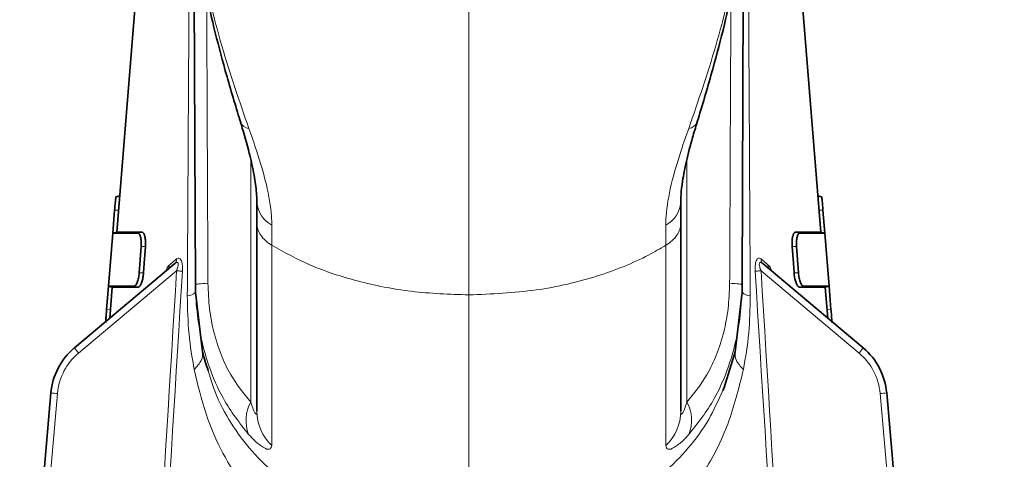
# Model space of a CAD drawing. Units: millimetres. Extents: x 15 to 416, y 5 to 292.
# Drawn here: x 216 to 224, y 244 to 247 of the extents above; entities that cross this region are included whole.
import ezdxf

# ---------------------------------------------------------------- set-up
doc = ezdxf.new("R2010")
doc.units = ezdxf.units.MM
doc.layers.add('DIMENSION', color=7, linetype='Continuous')
doc.styles.add('SLDTEXTSTYLE0', font='TXT', dxfattribs={"width": 0.605})
doc.dimstyles.new('SLDDIMSTYLE1', dxfattribs={"dimtxt": 2.5, "dimasz": 2.5, "dimexe": 0, "dimexo": 0.0625, "dimtad": 1, "dimdec": 0, "dimlfac": 10, "dimrnd": 1e-09, "dimzin": 12, "dimdsep": 46, "dimtxsty": 'SLDTEXTSTYLE0', "dimsah": 1, "dimcen": 0.09, "dimadec": 0, "dimazin": 3, "dimtfac": 1, "dimtdec": 0, "dimtofl": 0, "dimtmove": 0, "dimatfit": 3, "dimfxl": 0, "dimfrac": 2, "dimtolj": 1, "dimtzin": 12, "dimarcsym": 0})

# ---------------------------------------------------------------- blocks, each defined once
blk = doc.blocks.new('_D_5')
at = {"layer": 'DIMENSION'}
for p, q in [((222.3661, 265.4899), (266.0769, 265.4899)), ((265.0769, 265.4899), (265.0769, 150.0464)), ((245.8248, 150.0464), (266.0769, 150.0464))]:
    blk.add_line(p, q, dxfattribs=at)
for centre, start, end in [((263.1585, 207.7508), 63.43495, 116.56505), ((263.1585, 207.7855), 243.43495, 296.56505)]:
    blk.add_arc(centre, 4.2897, start, end, dxfattribs=at)
for points in [[(265.0769, 265.4899), (264.6923, 262.9899), (265.4616, 262.9899)], [(265.0769, 150.0464), (265.4616, 152.5464), (264.6923, 152.5464)]]:
    blk.add_solid(points, dxfattribs=at)
at = {"layer": 'DIMENSION', "insert": (261.8543, 203.9487), "char_height": 2.5, "attachment_point": 1, "rotation": 90, "style": 'SLDTEXTSTYLE0'}
blk.add_mtext('1154', dxfattribs=at)

msp = doc.modelspace()

# ---------------------------------------------------------------- linework, layer by layer
at = {"color": 7, "linetype": 'Continuous', "lineweight": 35}
for p, q in [((217.4395, 248.1349), (217.4527, 245.1084)), ((221.5927, 248.1349), (221.5795, 245.1084)), ((217.0329, 247.6837), (216.8574, 245.5049)), ((222.1749, 245.5049), (221.9994, 247.6837)), ((216.8795, 245.7786), (216.8518, 245.7712)), ((222.1804, 245.7712), (222.1528, 245.7786)), ((216.8273, 245.4966), (216.8414, 245.6714)), ((217.9161, 245.7271), (217.9161, 245.5701)), ((221.1161, 245.7271), (221.1161, 245.5701)), ((222.2049, 245.4966), (222.1908, 245.6714)), ((216.8268, 245.4969), (216.7946, 245.0969)), ((216.8577, 245.5047), (216.8267, 245.4964)), ((222.2055, 245.4964), (222.1746, 245.5047)), ((222.2005, 245.4964), (222.2005, 245.4969)), ((222.2377, 245.0969), (222.2055, 245.4969)), ((217.0271, 245.1964), (217.0414, 245.3964)), ((222.0052, 245.1964), (221.9909, 245.3964)), ((217.2965, 245.2666), (216.5373, 244.6296)), ((217.2414, 245.2205), (217.2407, 245.2199)), ((221.7358, 245.2666), (222.495, 244.6296)), ((221.7911, 245.2203), (221.7911, 245.2202)), ((216.781, 244.9214), (216.7951, 245.0964)), ((216.7945, 245.0964), (216.8239, 245.0886)), ((216.8239, 245.0888), (216.805, 244.8542)), ((217.4527, 245.1084), (217.453, 245.0506)), ((221.5795, 245.1084), (221.5793, 245.0506)), ((222.2084, 245.0886), (222.2378, 245.0964)), ((222.2273, 244.8542), (222.2084, 245.0888)), ((222.2512, 244.9214), (222.2372, 245.0963)), ((217.453, 245.0506), (217.5046, 244.6008)), ((221.5793, 245.0506), (221.5276, 244.6008)), ((216.3606, 244.2901), (216.1247, 241.594)), ((222.6717, 244.2901), (222.9076, 241.594))]:
    msp.add_line(p, q, dxfattribs=at)
at = {"color": 8, "linetype": 'Continuous', "lineweight": 18}
for p, q in [((217.8693, 246.0517), (217.8693, 244.2214)), ((221.1629, 246.0531), (221.1629, 244.2214)), ((216.8708, 245.6716), (216.8414, 245.6714)), ((222.1614, 245.6716), (222.1908, 245.6714)), ((217.0486, 245.5047), (217.0179, 245.4964)), ((221.9836, 245.5047), (222.0144, 245.4964)), ((217.0742, 245.3966), (217.0414, 245.3964)), ((221.9581, 245.3966), (221.9909, 245.3964)), ((216.5691, 244.5913), (217.3093, 245.2123)), ((217.0599, 245.1966), (217.0271, 245.1964)), ((222.4632, 244.5913), (221.723, 245.2123)), ((221.9724, 245.1966), (222.0052, 245.1964)), ((217.0183, 245.0885), (216.9887, 245.0964)), ((222.014, 245.0885), (222.0436, 245.0964)), ((216.8104, 244.9216), (216.781, 244.9214)), ((222.2218, 244.9216), (222.2512, 244.9214)), ((216.1742, 241.5897), (216.4101, 244.2858)), ((222.8581, 241.5897), (222.6222, 244.2858))]:
    msp.add_line(p, q, dxfattribs=at)
at = {"color": 7, "linetype": 'Continuous', "lineweight": 35, "flags": 128}
for points in [[(217.0599, 245.1966), (217.0651, 245.2696), (217.0697, 245.3331), (217.0742, 245.3966)], [(221.9724, 245.1966), (221.9671, 245.2696), (221.9626, 245.3331), (221.9581, 245.3966)], [(221.4336, 244.3079), (221.4443, 244.3299), (221.5276, 244.6007), (221.5276, 244.6007), (221.5276, 244.6007)]]:
    msp.add_lwpolyline(points, dxfattribs=at)
at = {"color": 8, "linetype": 'Continuous', "lineweight": 18, "flags": 128}
for points in [[(217.3093, 245.2123), (217.316, 245.2119), (217.3226, 245.2116), (217.329, 245.2112), (217.335, 245.2108), (217.3406, 245.2105), (217.3455, 245.2102), (217.3498, 245.21), (217.3533, 245.2098)], [(221.723, 245.2123), (221.7163, 245.2119), (221.7096, 245.2116), (221.7032, 245.2112), (221.6972, 245.2108), (221.6917, 245.2105), (221.6868, 245.2102), (221.6825, 245.21), (221.679, 245.2098)]]:
    msp.add_lwpolyline(points, dxfattribs=at)
at = {"color": 8, "linetype": 'Continuous', "lineweight": 18}
for centre, radius, start, end in [((217.8598, 246.3613), 0.073, 203.83775, 266.31565), ((221.1724, 246.3614), 0.0731, 273.71545, 335.97127), ((218.1253, 245.7439), 0.2098, 184.58963, 242.55428), ((220.907, 245.7439), 0.2098, 297.44572, 355.41037), ((217.2701, 245.2961), 0.0395, 311.71102, 8.8223), ((221.7621, 245.2961), 0.0395, 171.1777, 228.28898), ((217.2144, 245.2504), 0.0403, 311.45274, 7.41487), ((221.8178, 245.2504), 0.0403, 172.58513, 228.54726), ((217.3922, 245.106), 0.0822, 268.66428, 317.63607), ((221.64, 245.106), 0.0822, 222.36393, 271.33572), ((218.5967, 246.3089), 2.6573, 219.1939, 220.26776), ((220.4355, 246.3089), 2.6573, 319.73224, 320.8061), ((216.8583, 244.2465), 0.45, 130, 175), ((222.1739, 244.2465), 0.45, 5, 50), ((218.4273, 267.4846), 23.2864, 264.90817, 265.03045), ((220.605, 267.4846), 23.2864, 274.96955, 275.09183), ((218.1268, 244.0818), 0.2929, 151.53899, 201.04256), ((220.9055, 244.0818), 0.2929, 338.95744, 28.46101), ((218.2808, 244.155), 0.3647, 180.31185, 226.03892), ((220.7515, 244.155), 0.3647, 313.96108, 359.68815)]:
    msp.add_arc(centre, radius, start, end, dxfattribs=at)
at = {"color": 7, "linetype": 'Continuous', "lineweight": 35}
for centre, start, end in [((216.8586, 244.2465), 130, 175), ((222.1736, 244.2465), 5, 50)]:
    msp.add_arc(centre, 0.5, start, end, dxfattribs=at)
at = {"color": 8, "linetype": 'Continuous', "lineweight": 18}
for points, knots in [([(217.3903, 245.0238), (217.3923, 245.3557), (217.397, 246.1344), (217.4035, 247.3585), (217.4074, 248.2462), (217.4093, 248.6903)], [0, 0, 0, 0, 0.2706827, 0.6351896, 1, 1, 1, 1]), ([(221.623, 248.6903), (221.6244, 248.3609), (221.6277, 247.5881), (221.634, 246.3649), (221.6393, 245.4709), (221.6419, 245.0238)], [0, 0, 0, 0, 0.270712, 0.63525, 1, 1, 1, 1]), ([(217.8551, 246.2884), (217.7841, 246.4944), (217.6769, 246.805), (217.5624, 247.2362), (217.4953, 247.5557), (217.4515, 247.8682), (217.4398, 248.0694), (217.4394, 248.1697), (217.4394, 248.1697)], [0, 0, 0, 0, 0.342096, 0.51597, 0.689738, 0.843764, 0.999997, 1, 1, 1, 1]), ([(221.1772, 246.2884), (221.2482, 246.4944), (221.3554, 246.805), (221.4699, 247.2362), (221.5369, 247.5557), (221.5808, 247.8682), (221.5925, 248.0694), (221.5929, 248.1697), (221.5929, 248.1697)], [0, 0, 0, 0, 0.342096, 0.51597, 0.689738, 0.843764, 0.999997, 1, 1, 1, 1]), ([(217.5463, 245.118), (217.5451, 245.3846), (217.5419, 246.1134), (217.5387, 246.8423), (217.5367, 247.3045)], [0, 0, 0, 0, 0.365836, 1, 1, 1, 1]), ([(221.486, 245.118), (221.4871, 245.3846), (221.4903, 246.1134), (221.4935, 246.8423), (221.4956, 247.3045)], [0, 0, 0, 0, 0.365838, 1, 1, 1, 1]), ([(219.5161, 245.0303), (219.5161, 245.3151), (219.5161, 245.8847), (219.5161, 246.6028), (219.5161, 247.0052), (219.5161, 247.1889)], [0, 0, 0, 0, 0.352136, 0.704271, 1, 1, 1, 1]), ([(218.0286, 245.5577), (218.028, 245.5798), (218.0257, 245.6766), (217.9915, 245.865), (217.9256, 246.0889), (217.8748, 246.2327), (217.8551, 246.2884)], [0, 0, 0, 0, 0.098876, 0.43343, 0.78044, 1, 1, 1, 1]), ([(221.0037, 245.5577), (221.0042, 245.5798), (221.0066, 245.6766), (221.0408, 245.865), (221.1066, 246.0889), (221.1575, 246.2327), (221.1772, 246.2884)], [0, 0, 0, 0, 0.098876, 0.43343, 0.78044, 1, 1, 1, 1]), ([(218.0284, 245.4049), (218.0284, 245.4049), (218.0285, 245.4562), (218.0285, 245.5069), (218.0286, 245.5577)], [0, 0, 0, 0, 0.000031, 1, 1, 1, 1]), ([(221.0038, 245.4049), (221.0038, 245.4049), (221.0038, 245.4562), (221.0037, 245.5069), (221.0037, 245.5577)], [0, 0, 0, 0, 0.000031, 1, 1, 1, 1]), ([(218.0277, 243.8925), (218.0277, 243.9876), (218.0278, 244.1778), (218.028, 244.5379), (218.0282, 244.8805), (218.0283, 245.1478), (218.0284, 245.3281), (218.0284, 245.4049), (218.0284, 245.4049)], [0, 0, 0, 0, 0.287077, 0.574154, 0.731189, 0.888227, 0.999998, 1, 1, 1, 1]), ([(218.0284, 245.4049), (218.1227, 245.3529), (218.3172, 245.2456), (218.6765, 245.128), (219.0818, 245.046), (219.3703, 245.0356), (219.5161, 245.0303)], [0, 0, 0, 0, 0.232271, 0.479098, 0.736681, 1, 1, 1, 1]), ([(221.0038, 245.4049), (220.9611, 245.38), (220.8068, 245.2901), (220.4874, 245.1626), (220.0243, 245.0519), (219.6872, 245.0376), (219.5161, 245.0303)], [0, 0, 0, 0, 0.108432, 0.391347, 0.691085, 1, 1, 1, 1]), ([(221.0046, 243.8925), (221.0046, 243.9876), (221.0045, 244.1778), (221.0043, 244.5379), (221.0041, 244.8805), (221.004, 245.1478), (221.0039, 245.3281), (221.0038, 245.4049), (221.0038, 245.4049)], [0, 0, 0, 0, 0.287077, 0.574154, 0.731189, 0.888227, 0.999998, 1, 1, 1, 1]), ([(217.3092, 245.3022), (217.2952, 245.2902), (217.2766, 245.2745), (217.2587, 245.2593), (217.2544, 245.2556)], [0, 0, 0, 0, 0.759173, 1, 1, 1, 1]), ([(217.3533, 245.2098), (217.3537, 245.2243), (217.3543, 245.2489), (217.3495, 245.2784), (217.3423, 245.2973), (217.3329, 245.3079), (217.3212, 245.3103), (217.3134, 245.3051), (217.3092, 245.3022)], [0, 0, 0, 0, 0.249491, 0.422217, 0.54969, 0.691748, 0.832939, 1, 1, 1, 1]), ([(221.679, 245.2098), (221.6786, 245.2243), (221.6779, 245.2489), (221.6828, 245.2784), (221.69, 245.2973), (221.6993, 245.3079), (221.711, 245.3103), (221.7188, 245.3051), (221.7231, 245.3022)], [0, 0, 0, 0, 0.249491, 0.422217, 0.54969, 0.691748, 0.832939, 1, 1, 1, 1]), ([(221.7231, 245.3022), (221.7371, 245.2902), (221.7556, 245.2745), (221.7735, 245.2593), (221.7779, 245.2556)], [0, 0, 0, 0, 0.759173, 1, 1, 1, 1]), ([(217.2544, 245.2556), (217.2503, 245.2514), (217.2398, 245.2403), (217.2315, 245.2202), (217.2264, 245.2078)], [0, 0, 0, 0, 0.384176, 1, 1, 1, 1]), ([(217.2965, 245.2666), (217.3004, 245.2697), (217.3065, 245.2743), (217.3133, 245.2761), (217.3171, 245.2755), (217.3196, 245.2739), (217.3218, 245.2698), (217.3225, 245.2651), (217.3224, 245.256), (217.3191, 245.2384), (217.3131, 245.2223), (217.3093, 245.2123)], [0, 0, 0, 0, 0.175365, 0.270007, 0.302506, 0.366782, 0.418226, 0.497163, 0.529576, 0.705835, 1, 1, 1, 1]), ([(221.7358, 245.2666), (221.7319, 245.2697), (221.7258, 245.2743), (221.719, 245.2761), (221.7152, 245.2755), (221.7127, 245.2739), (221.7105, 245.2698), (221.7098, 245.2651), (221.7099, 245.256), (221.7131, 245.2384), (221.7192, 245.2223), (221.723, 245.2123)], [0, 0, 0, 0, 0.175365, 0.270007, 0.302506, 0.366782, 0.418226, 0.497163, 0.529576, 0.705835, 1, 1, 1, 1]), ([(221.7779, 245.2556), (221.7819, 245.2514), (221.7925, 245.2403), (221.8008, 245.2202), (221.8059, 245.2078)], [0, 0, 0, 0, 0.384176, 1, 1, 1, 1]), ([(217.3093, 245.2123), (217.2115, 243.6031), (216.9681, 239.5963), (216.6788, 235.5926), (216.5058, 233.1968)], [0, 0, 0, 0, 0.401621, 1, 1, 1, 1]), ([(216.5463, 233.1964), (216.7198, 235.5914), (217.0097, 239.5945), (217.2548, 243.6005), (217.3533, 245.2098)], [0, 0, 0, 0, 0.598287, 1, 1, 1, 1]), ([(222.486, 233.1964), (222.3125, 235.5914), (222.0225, 239.5945), (221.7774, 243.6005), (221.679, 245.2098)], [0, 0, 0, 0, 0.598287, 1, 1, 1, 1]), ([(221.723, 245.2123), (221.8208, 243.6031), (222.0642, 239.5963), (222.3534, 235.5926), (222.5265, 233.1968)], [0, 0, 0, 0, 0.401621, 1, 1, 1, 1]), ([(217.4527, 245.1085), (217.4527, 245.1085), (217.4531, 245.0308), (217.4626, 244.8736), (217.5037, 244.6479), (217.5708, 244.4361), (217.6786, 244.1984), (217.7862, 244.062), (217.8535, 243.9766)], [0, 0, 0, 0, 0.000004, 0.174551, 0.353858, 0.526585, 0.703767, 1, 1, 1, 1]), ([(217.8693, 244.2214), (217.8153, 244.2874), (217.7302, 244.3912), (217.6424, 244.579), (217.5887, 244.7453), (217.5535, 244.9275), (217.5488, 245.0538), (217.5463, 245.118)], [0, 0, 0, 0, 0.301162, 0.473359, 0.650456, 0.822193, 1, 1, 1, 1]), ([(221.1629, 244.2214), (221.217, 244.2874), (221.302, 244.3912), (221.3899, 244.579), (221.4435, 244.7453), (221.4787, 244.9275), (221.4835, 245.0538), (221.486, 245.118)], [0, 0, 0, 0, 0.301162, 0.473359, 0.650456, 0.822193, 1, 1, 1, 1]), ([(221.5795, 245.1085), (221.5795, 245.1085), (221.5792, 245.0308), (221.5696, 244.8736), (221.5285, 244.6479), (221.4615, 244.4361), (221.3536, 244.1984), (221.2461, 244.062), (221.1788, 243.9766)], [0, 0, 0, 0, 0.000004, 0.174551, 0.353858, 0.526585, 0.703767, 1, 1, 1, 1]), ([(217.4424, 244.4671), (217.4272, 244.5554), (217.3964, 244.7345), (217.3924, 244.9265), (217.3903, 245.0238)], [0, 0, 0, 0, 0.492977, 1, 1, 1, 1]), ([(219.5161, 243.7156), (219.5161, 243.8628), (219.5161, 244.1185), (219.5161, 244.5721), (219.5161, 244.8776), (219.5161, 245.0303)], [0, 0, 0, 0, 0.404275, 0.702147, 1, 1, 1, 1]), ([(221.6419, 245.0238), (221.64, 244.9294), (221.6362, 244.7374), (221.6055, 244.5582), (221.5898, 244.4671)], [0, 0, 0, 0, 0.491891, 1, 1, 1, 1]), ([(218.2942, 243.0658), (218.2942, 243.0658), (218.1899, 243.1465), (218.0181, 243.3136), (217.8171, 243.5724), (217.6524, 243.8306), (217.523, 244.128), (217.4695, 244.3532), (217.4424, 244.4671)], [0, 0, 0, 0, 0.000003, 0.222299, 0.413002, 0.605736, 0.800519, 1, 1, 1, 1]), ([(217.5482, 244.4591), (217.5607, 244.4153), (217.5994, 244.2796), (217.702, 244.0839), (217.8521, 243.8696), (218.0403, 243.683), (218.2721, 243.5132), (218.5392, 243.3705), (218.8356, 243.2657), (219.1227, 243.2031), (219.3107, 243.1887), (219.3892, 243.1827)], [0, 0, 0, 0, 0.057972, 0.179635, 0.305029, 0.430358, 0.551964, 0.673607, 0.793784, 0.913896, 1, 1, 1, 1]), ([(221.5898, 244.4671), (221.555, 244.3259), (221.4853, 244.0434), (221.2908, 243.6702), (221.0508, 243.3511), (220.8424, 243.1465), (220.738, 243.0658), (220.738, 243.0658)], [0, 0, 0, 0, 0.248177, 0.496802, 0.777612, 0.999997, 1, 1, 1, 1]), ([(219.6431, 243.1827), (219.7216, 243.1887), (219.9096, 243.2031), (220.1966, 243.2657), (220.4931, 243.3705), (220.7601, 243.5133), (220.9921, 243.6828), (221.1793, 243.8704), (221.3287, 244.0746), (221.4001, 244.2335), (221.4336, 244.3079)], [0, 0, 0, 0, 0.092498, 0.22153, 0.350632, 0.481308, 0.611945, 0.746582, 0.881288, 1, 1, 1, 1]), ([(217.9161, 244.153), (217.916, 244.148), (217.9157, 244.1378), (217.9127, 244.1294), (217.9073, 244.1301), (217.8997, 244.1401), (217.886, 244.1688), (217.8761, 244.1999), (217.8693, 244.2214)], [0, 0, 0, 0, 0.117677, 0.236617, 0.339527, 0.446655, 0.618377, 1, 1, 1, 1]), ([(221.1161, 244.153), (221.1163, 244.148), (221.1165, 244.1378), (221.1196, 244.1294), (221.1249, 244.1301), (221.1326, 244.1401), (221.1463, 244.1688), (221.1561, 244.1999), (221.1629, 244.2214)], [0, 0, 0, 0, 0.117677, 0.236617, 0.339527, 0.446655, 0.618377, 1, 1, 1, 1]), ([(217.8535, 243.9766), (217.8678, 243.9614), (217.907, 243.9199), (217.9667, 243.8736), (218.0183, 243.8559), (218.0246, 243.8804), (218.0277, 243.8925)], [0, 0, 0, 0, 0.162802, 0.444807, 0.727016, 1, 1, 1, 1]), ([(221.1788, 243.9766), (221.1645, 243.9614), (221.1253, 243.9199), (221.0656, 243.8736), (221.014, 243.8559), (221.0077, 243.8804), (221.0046, 243.8925)], [0, 0, 0, 0, 0.162802, 0.444807, 0.727016, 1, 1, 1, 1])]:
    msp.add_open_spline(points, degree=3, knots=knots, dxfattribs=at)
at = {"color": 7, "linetype": 'Continuous', "lineweight": 35}
for points, knots in [([(217.4404, 248.1506), (217.4419, 248.0838), (217.4456, 247.9237), (217.472, 247.6682), (217.5176, 247.3804), (217.5825, 247.0787), (217.6677, 246.7531), (217.7409, 246.5021), (217.7852, 246.3583), (217.7934, 246.3319)], [0, 0, 0, 0, 0.105646, 0.2529, 0.405369, 0.568974, 0.748944, 0.95407, 1, 1, 1, 1]), ([(221.2391, 246.3317), (221.2419, 246.3406), (221.2829, 246.4738), (221.3551, 246.7189), (221.4455, 247.0601), (221.5134, 247.3728), (221.5599, 247.665), (221.5866, 247.9222), (221.5903, 248.0822), (221.5918, 248.1498)], [0, 0, 0, 0, 0.015551, 0.232479, 0.422203, 0.591846, 0.747135, 0.893008, 1, 1, 1, 1]), ([(221.1164, 245.7276), (221.1168, 245.7474), (221.1178, 245.7964), (221.1305, 245.9011), (221.1589, 246.0446), (221.1977, 246.194), (221.2284, 246.2942), (221.2401, 246.3323)], [0, 0, 0, 0, 0.1220253, 0.3007602, 0.5493151, 0.8285892, 1, 1, 1, 1]), ([(217.7928, 246.3318), (217.7971, 246.3177), (217.8242, 246.2298), (217.863, 246.0889), (217.8989, 245.9205), (217.9145, 245.8025), (217.9155, 245.7459), (217.9158, 245.7264)], [0, 0, 0, 0, 0.0634242, 0.3935697, 0.6495962, 0.87984, 1, 1, 1, 1]), ([(216.8414, 245.6714), (216.8421, 245.6793), (216.8433, 245.695), (216.8453, 245.7172), (216.8471, 245.7369), (216.8488, 245.7531), (216.8503, 245.7644), (216.8513, 245.7704), (216.8517, 245.7705), (216.8518, 245.7706)], [0, 0, 0, 0, 0.156576, 0.313146, 0.469883, 0.626473, 0.783001, 0.939468, 1, 1, 1, 1]), ([(222.1908, 245.6714), (222.1902, 245.6793), (222.1889, 245.695), (222.187, 245.7172), (222.1852, 245.7369), (222.1835, 245.7531), (222.182, 245.7644), (222.181, 245.7704), (222.1806, 245.7705), (222.1805, 245.7706)], [0, 0, 0, 0, 0.156576, 0.313146, 0.469883, 0.626473, 0.783001, 0.939468, 1, 1, 1, 1]), ([(217.9161, 245.5701), (217.9161, 245.4377), (217.9161, 245.1707), (217.9161, 244.8129), (217.9161, 244.4947), (217.9161, 244.2804), (217.9161, 244.1826), (217.9161, 244.153)], [0, 0, 0, 0, 0.21116, 0.425629, 0.658933, 0.896752, 1, 1, 1, 1]), ([(221.1161, 245.5701), (221.1161, 245.4377), (221.1161, 245.1707), (221.1161, 244.8129), (221.1161, 244.4947), (221.1161, 244.2804), (221.1161, 244.1826), (221.1161, 244.153)], [0, 0, 0, 0, 0.21116, 0.425629, 0.658933, 0.896752, 1, 1, 1, 1]), ([(217.0179, 245.4964), (216.9592, 245.4964), (216.8479, 245.4964), (216.837, 245.4964), (216.8318, 245.4964)], [0, 0, 0, 0, 0.5266707, 1, 1, 1, 1]), ([(217.0486, 245.5047), (217.0054, 245.5047), (216.9249, 245.5047), (216.8666, 245.5047), (216.8622, 245.5047), (216.8601, 245.5047)], [0, 0, 0, 0, 0.384723, 0.715763, 1, 1, 1, 1]), ([(217.0414, 245.3964), (217.0417, 245.4031), (217.0424, 245.4164), (217.0418, 245.4355), (217.0401, 245.4531), (217.0362, 245.4733), (217.029, 245.4922), (217.0216, 245.495), (217.0179, 245.4964)], [0, 0, 0, 0, 0.125177, 0.250308, 0.375493, 0.500828, 0.750222, 1, 1, 1, 1]), ([(217.0742, 245.3966), (217.0747, 245.4082), (217.0756, 245.4313), (217.0724, 245.4625), (217.0663, 245.4868), (217.058, 245.502), (217.0516, 245.5038), (217.0486, 245.5047)], [0, 0, 0, 0, 0.2006391, 0.4012537, 0.6043688, 0.8146115, 1, 1, 1, 1]), ([(221.9581, 245.3966), (221.9576, 245.4082), (221.9566, 245.4313), (221.9598, 245.4625), (221.966, 245.4868), (221.9743, 245.502), (221.9806, 245.5038), (221.9836, 245.5047)], [0, 0, 0, 0, 0.200639, 0.401254, 0.604369, 0.814612, 1, 1, 1, 1]), ([(221.9836, 245.5047), (222.0268, 245.5047), (222.1072, 245.5047), (222.1657, 245.5047), (222.1701, 245.5047), (222.1721, 245.5047)], [0, 0, 0, 0, 0.3835578, 0.7151726, 1, 1, 1, 1]), ([(221.9909, 245.3964), (221.9905, 245.4031), (221.9898, 245.4164), (221.9904, 245.4355), (221.9922, 245.4531), (221.9961, 245.4733), (222.0033, 245.4922), (222.0107, 245.495), (222.0144, 245.4964)], [0, 0, 0, 0, 0.125177, 0.250308, 0.375493, 0.500828, 0.750222, 1, 1, 1, 1]), ([(222.0144, 245.4964), (222.0731, 245.4964), (222.1844, 245.4964), (222.1953, 245.4964), (222.2004, 245.4964)], [0, 0, 0, 0, 0.526671, 1, 1, 1, 1]), ([(216.9887, 245.0964), (216.9927, 245.0979), (217.0007, 245.1008), (217.0127, 245.1232), (217.0207, 245.1507), (217.0252, 245.1762), (217.0264, 245.1897), (217.0271, 245.1964)], [0, 0, 0, 0, 0.249561, 0.499106, 0.748499, 0.873942, 1, 1, 1, 1]), ([(217.0183, 245.0885), (217.0222, 245.0898), (217.0301, 245.0925), (217.0421, 245.1127), (217.0521, 245.1423), (217.0578, 245.1725), (217.0594, 245.1909), (217.0599, 245.1966)], [0, 0, 0, 0, 0.227842, 0.455677, 0.68287, 0.90116, 1, 1, 1, 1]), ([(222.014, 245.0885), (222.01, 245.0898), (222.0021, 245.0925), (221.9902, 245.1127), (221.9802, 245.1423), (221.9745, 245.1725), (221.9729, 245.1909), (221.9724, 245.1966)], [0, 0, 0, 0, 0.227842, 0.455677, 0.68287, 0.901161, 1, 1, 1, 1]), ([(222.0436, 245.0964), (222.0396, 245.0979), (222.0316, 245.1008), (222.0196, 245.1232), (222.0116, 245.1507), (222.0071, 245.1762), (222.0058, 245.1897), (222.0052, 245.1964)], [0, 0, 0, 0, 0.249561, 0.499106, 0.748499, 0.873942, 1, 1, 1, 1]), ([(216.7997, 245.0964), (216.8049, 245.0964), (216.816, 245.0964), (216.9291, 245.0964), (216.9887, 245.0964)], [0, 0, 0, 0, 0.473362, 1, 1, 1, 1]), ([(216.8272, 245.0886), (216.8303, 245.0886), (216.8365, 245.0886), (216.9033, 245.0886), (216.9799, 245.0885), (217.0183, 245.0885)], [0, 0, 0, 0, 0.340506, 0.668728, 1, 1, 1, 1]), ([(222.2051, 245.0886), (222.202, 245.0886), (222.1959, 245.0886), (222.1291, 245.0886), (222.0525, 245.0885), (222.014, 245.0885)], [0, 0, 0, 0, 0.33931, 0.668121, 1, 1, 1, 1]), ([(222.2326, 245.0964), (222.2273, 245.0964), (222.2163, 245.0964), (222.1032, 245.0964), (222.0436, 245.0964)], [0, 0, 0, 0, 0.473362, 1, 1, 1, 1]), ([(216.7756, 244.8223), (216.7755, 244.8224), (216.775, 244.8225), (216.775, 244.8284), (216.7753, 244.8397), (216.7762, 244.8559), (216.7775, 244.8756), (216.7792, 244.8979), (216.7804, 244.9136), (216.781, 244.9214)], [0, 0, 0, 0, 0.060212, 0.216846, 0.373308, 0.529691, 0.686105, 0.842761, 1, 1, 1, 1]), ([(222.2567, 244.8223), (222.2568, 244.8224), (222.2572, 244.8225), (222.2573, 244.8284), (222.257, 244.8397), (222.2561, 244.8559), (222.2548, 244.8756), (222.2531, 244.8979), (222.2519, 244.9136), (222.2512, 244.9214)], [0, 0, 0, 0, 0.060212, 0.216846, 0.373308, 0.529691, 0.686105, 0.842761, 1, 1, 1, 1]), ([(217.5047, 244.6007), (217.5047, 244.6007), (217.5161, 244.5507), (217.5321, 244.5049), (217.5482, 244.4591)], [0, 0, 0, 0, 0.0000344, 1, 1, 1, 1])]:
    msp.add_open_spline(points, degree=3, knots=knots, dxfattribs=at)
at = {"color": 8, "linetype": 'Continuous', "lineweight": 18}
for points in [[(217.9161, 245.5701), (217.9175, 245.5549), (217.9204, 245.5244), (217.9433, 245.4805), (217.9781, 245.4395), (218.0117, 245.4164), (218.0284, 245.4049)], [(221.1161, 245.5701), (221.1147, 245.5549), (221.1119, 245.5244), (221.089, 245.4805), (221.0542, 245.4395), (221.0206, 245.4164), (221.0038, 245.4049)], [(217.5463, 245.1179), (217.5194, 245.1165), (217.4655, 245.1135), (217.457, 245.1101), (217.4527, 245.1084)], [(221.486, 245.1179), (221.5129, 245.1165), (221.5668, 245.1135), (221.5753, 245.1101), (221.5795, 245.1084)], [(217.4424, 244.4671), (217.4639, 244.4905), (217.5067, 244.5372), (217.5053, 244.5797), (217.5046, 244.6009)], [(221.5277, 244.6009), (221.527, 244.5797), (221.5256, 244.5372), (221.5684, 244.4905), (221.5898, 244.4671)]]:
    msp.add_open_spline(points, degree=3, dxfattribs=at)

# ---------------------------------------------------------------- dimensions: what is measured, and where the dimension line sits
at = {"layer": 'DIMENSION'}
dim = msp.add_linear_dim(base=(265.0769, 150.0464), p1=(222.3661, 265.4899), p2=(245.8248, 150.0464), angle=90, text='(<>)', dimstyle='SLDDIMSTYLE1', dxfattribs=at)
dim.commit()
dim.dimension.update_dxf_attribs({"geometry": '_D_5', "text_midpoint": (265.0769, 207.7682), "dimtype": 160})

doc.saveas('drawing.dxf')
